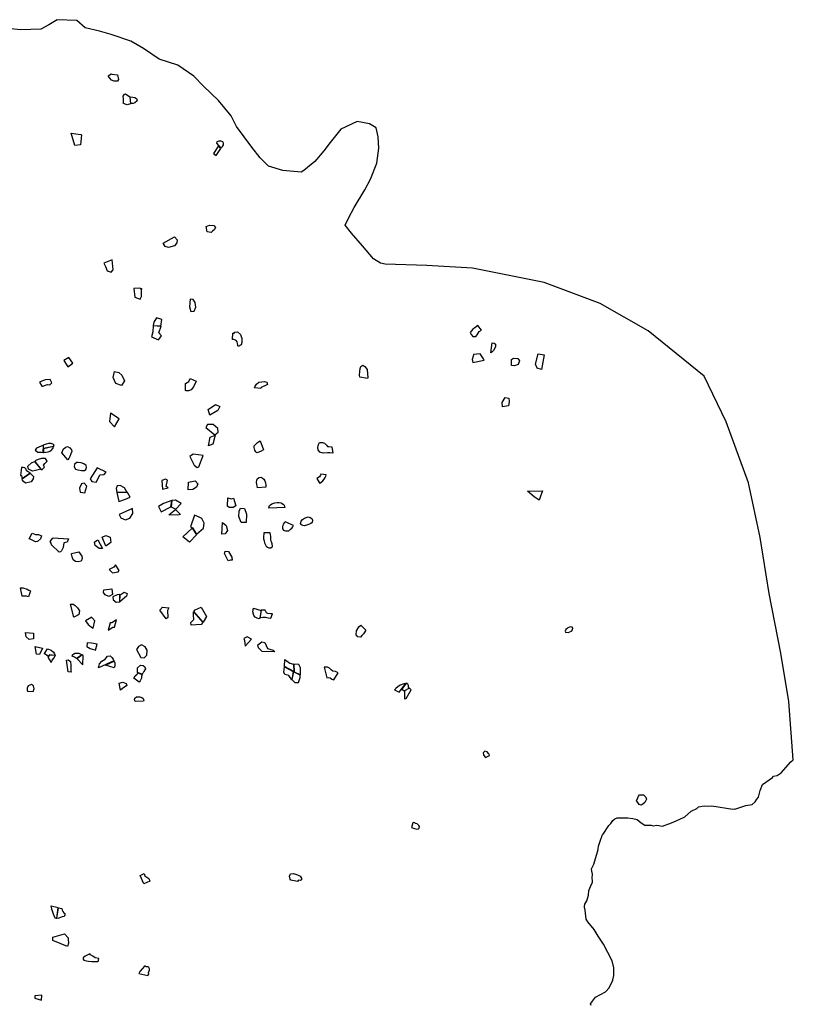
# Model space of a CAD drawing. Extents: x 77.7 to 104.9, y 692.6 to 711.8.
# Drawn here: x 97 to 104.9, y 701.8 to 711.8 of the extents above; entities that cross this region are included whole.
import ezdxf

# ---------------------------------------------------------------- set-up
doc = ezdxf.new("R2010")
doc.units = 0
doc.layers.add('BOUNDARY', color=1, linetype='CONTINUOUS')
doc.layers.add('FORMATIVE_2', color=2, linetype='CONTINUOUS')

msp = doc.modelspace()

# ---------------------------------------------------------------- linework, layer by layer
at = {"layer": 'BOUNDARY'}
msp.add_lwpolyline([(102.8175, 701.7881), (102.8113, 701.8068), (102.8612, 701.8723), (102.8612, 701.8723), (102.8612, 701.8723), (102.9642, 701.9285), (102.9704, 701.9347), (102.9954, 701.9628), (103.0359, 702.0408), (103.039, 702.0501), (103.0484, 702.0938), (103.0484, 702.1687), (103.0297, 702.2405), (102.9423, 702.4089), (102.8893, 702.4901), (102.8487, 702.5587), (102.7832, 702.6367), (102.7676, 702.6648), (102.7582, 702.7553), (102.752, 702.7865), (102.7489, 702.7958), (102.7551, 702.8145), (102.7738, 702.8489), (102.7894, 702.9081), (102.7957, 702.9549), (102.8144, 703.0017), (102.8331, 703.0392), (102.8331, 703.0517), (102.8269, 703.0797), (102.83, 703.1203), (102.8238, 703.1484), (102.8206, 703.1733), (102.8456, 703.2201), (102.8518, 703.2451), (102.8768, 703.3231), (102.8893, 703.3699), (102.8893, 703.3761), (102.8924, 703.4042), (102.9205, 703.4853), (102.9267, 703.4978), (102.9298, 703.5134), (102.9392, 703.5259), (102.9985, 703.6133), (103.0172, 703.632), (103.0359, 703.6632), (103.0578, 703.6788), (103.0827, 703.6913), (103.1888, 703.6913), (103.2418, 703.685), (103.2855, 703.6725), (103.3261, 703.6382), (103.3635, 703.6164), (103.4259, 703.6164), (103.4478, 703.6101), (103.4852, 703.6164), (103.5414, 703.607), (103.6318, 703.6382), (103.6568, 703.6507), (103.7098, 703.6725), (103.7691, 703.7006), (103.8315, 703.7568), (103.8877, 703.7849), (103.9064, 703.8005), (103.9626, 703.8129), (104.0062, 703.8098), (104.0406, 703.8129), (104.2558, 703.7786), (104.2652, 703.7817), (104.2746, 703.7786), (104.3869, 703.8161), (104.4493, 703.8254), (104.4805, 703.8535), (104.4961, 703.8785), (104.5148, 703.9003), (104.5304, 703.9689), (104.5554, 704.0282), (104.6552, 704.1), (104.6677, 704.1125), (104.7051, 704.1187), (104.7457, 704.1468), (104.8424, 704.2591), (104.8674, 704.2778), (104.8211, 704.8695), (104.7419, 705.3573), (104.6232, 705.9638), (104.5308, 706.5307), (104.4121, 707.0844), (104.1878, 707.7041), (103.9635, 708.1656), (103.3961, 708.627), (102.908, 708.9039), (102.3406, 709.1148), (101.6149, 709.2599), (101.1531, 709.2862), (100.7309, 709.2994), (100.6835, 709.3099), (100.6123, 709.355), (100.5001, 709.4853), (100.388, 709.6167), (100.3231, 709.6954), (100.3569, 709.7687), (100.4151, 709.876), (100.5226, 710.055), (100.5808, 710.1623), (100.6434, 710.3234), (100.6658, 710.4755), (100.6569, 710.5918), (100.639, 710.6812), (100.5718, 710.7215), (100.4465, 710.7483), (100.2808, 710.6678), (100.1734, 710.5336), (100.1062, 710.4486), (100.0167, 710.3413), (99.9048, 710.2518), (99.8767, 710.2349), (99.6927, 710.2495), (99.5461, 710.2933), (99.4607, 710.3788), (99.376, 710.4874), (99.2992, 710.5919), (99.2235, 710.6976), (99.1692, 710.8046), (99.0394, 710.9606), (98.8862, 711.1048), (98.7887, 711.2069), (98.6281, 711.3159), (98.4389, 711.3789), (98.2809, 711.4864), (98.1513, 711.5608), (97.9524, 711.6278), (97.8342, 711.6629), (97.687, 711.6956), (97.605, 711.7708), (97.404, 711.7783), (97.3198, 711.7265), (97.2372, 711.6812), (97.0365, 711.6771), (96.9055, 711.6905)], dxfattribs=at)
at = {"layer": 'FORMATIVE_2'}
for points in [[(97.9479, 711.2305), (97.9586, 711.2264), (98.0161, 711.221), (98.0263, 711.1736), (98.016, 711.1564), (97.9823, 711.156), (97.9538, 711.1656), (97.9227, 711.205)], [(98.0961, 711.0268), (98.1418, 710.9982), (98.1485, 710.9248), (98.1153, 710.915), (98.0933, 710.9228), (98.0747, 710.9327), (98.0779, 710.9392), (98.0762, 710.973), (98.0717, 711.0032), (98.086, 711.0227)], [(98.1434, 710.9974), (98.1702, 710.9933), (98.1926, 710.99), (98.2081, 710.9788), (98.2154, 710.9575), (98.1927, 710.9358), (98.1732, 710.9295), (98.1497, 710.9287)], [(97.5463, 710.6289), (97.5939, 710.6232), (97.6433, 710.6139), (97.6505, 710.6099), (97.64, 710.5097), (97.5838, 710.5048)], [(99.0437, 710.5486), (99.0313, 710.5433), (99.0224, 710.5395), (99.0188, 710.5265), (99.0639, 710.4748), (99.0799, 710.4925), (99.0889, 710.51), (99.0901, 710.5287), (99.0847, 710.5408), (99.0647, 710.5483)], [(99.0172, 710.4009), (99.0649, 710.4716), (99.0399, 710.5), (98.9892, 710.4224)], [(98.594, 709.5774), (98.6222, 709.5478), (98.6187, 709.5183), (98.593, 709.4866), (98.5336, 709.4683), (98.4996, 709.4802), (98.479, 709.5126)], [(97.8765, 709.3122), (97.8933, 709.2758), (97.9107, 709.2348), (97.9527, 709.2201), (97.9728, 709.2427), (97.9625, 709.345)], [(98.2426, 709.0573), (98.1823, 709.0529), (98.1915, 708.9676), (98.2465, 708.9472), (98.2606, 708.9735), (98.2575, 709.0315), (98.2566, 709.044), (98.2668, 709.0476)], [(98.7527, 708.9471), (98.746, 708.8698), (98.7594, 708.8215), (98.7941, 708.8248), (98.81, 708.8656), (98.802, 708.9126), (98.7819, 708.9425)], [(98.4125, 708.7574), (98.4103, 708.756), (98.3837, 708.7115), (98.3788, 708.68), (98.4556, 708.6742), (98.4648, 708.7417)], [(98.3787, 708.6771), (98.3747, 708.6138), (98.3621, 708.5662), (98.4309, 708.535), (98.4611, 708.5747), (98.4352, 708.6035), (98.4573, 708.671)], [(97.4732, 708.3247), (97.5139, 708.2622), (97.5635, 708.2989), (97.5234, 708.3566)], [(102.2798, 708.3911), (102.3421, 708.3823), (102.3159, 708.2327), (102.2713, 708.2475), (102.2519, 708.2889)], [(97.3334, 708.1305), (97.282, 708.1273), (97.2246, 708.1062), (97.2488, 708.0634), (97.2589, 708.0655), (97.2843, 708.0747), (97.3052, 708.0809), (97.3313, 708.0785), (97.3508, 708.0977)], [(97.9842, 708.212), (98.0284, 708.2033), (98.0586, 708.1765), (98.0854, 708.1191), (98.0562, 708.0711), (97.9975, 708.0933), (97.971, 708.1524)], [(98.7064, 708.0909), (98.7384, 708.1109), (98.7539, 708.1419), (98.8124, 708.1151), (98.7869, 708.0584), (98.764, 708.0265), (98.7361, 708.0171), (98.7123, 708.0187), (98.7064, 708.0197)], [(101.9455, 707.9497), (101.9821, 707.9424), (101.986, 707.9106), (101.9801, 707.8669), (101.9202, 707.855), (101.9154, 707.8991)], [(99.0105, 707.8781), (99.0522, 707.8586), (99.033, 707.8181), (98.9503, 707.7721), (98.9352, 707.8298)], [(97.9354, 707.7052), (97.985, 707.6533), (98.033, 707.7346), (97.9435, 707.7904)], [(98.9106, 707.6463), (99.003, 707.5727), (99.0347, 707.5997), (99.0322, 707.6345), (98.9847, 707.6746), (98.9297, 707.6749)], [(99.0064, 707.5685), (98.9821, 707.4761), (98.9374, 707.4599), (98.9538, 707.5463)], [(97.2647, 707.4683), (97.2192, 707.4478), (97.1952, 707.4357), (97.1806, 707.4149), (97.2074, 707.3974), (97.2441, 707.3969), (97.2633, 707.3931)], [(97.2648, 707.3928), (97.3138, 707.3995), (97.3408, 707.4107), (97.3645, 707.438), (97.3668, 707.4519), (97.2656, 707.4304)], [(97.2659, 707.4321), (97.2662, 707.4689), (97.2956, 707.4798), (97.3188, 707.4881), (97.3406, 707.4855), (97.3644, 707.4781), (97.3686, 707.4687), (97.3677, 707.4612), (97.3673, 707.454)], [(97.4511, 707.3882), (97.4699, 707.4304), (97.4906, 707.4459), (97.5073, 707.4531), (97.5332, 707.4394), (97.5488, 707.4183), (97.5516, 707.4035), (97.5427, 707.3775), (97.5339, 707.352), (97.5235, 707.3328), (97.5114, 707.3171)], [(97.2471, 707.2172), (97.2751, 707.2437), (97.2667, 707.2629), (97.2784, 707.2825), (97.3011, 707.3056), (97.2843, 707.3322), (97.2446, 707.3331), (97.2104, 707.32), (97.1865, 707.3104), (97.1775, 707.3017), (97.2397, 707.2226)], [(98.7656, 707.3183), (98.7917, 707.2628), (98.8231, 707.2392), (98.8397, 707.2467), (98.8845, 707.3613), (98.7812, 707.3753), (98.7479, 707.3526)], [(97.0411, 707.2393), (97.0333, 707.1597), (97.0426, 707.1578), (97.0468, 707.1451), (97.0472, 707.1354), (97.0497, 707.1273), (97.1302, 707.1863), (97.1102, 707.1968), (97.0945, 707.2052), (97.0891, 707.2235), (97.0755, 707.2377), (97.0581, 707.2415)], [(97.2374, 707.2228), (97.1839, 707.2112), (97.1549, 707.2026), (97.1129, 707.2238), (97.1053, 707.2531), (97.1425, 707.2877), (97.1752, 707.3024)], [(97.5808, 707.2754), (97.5762, 707.2468), (97.5887, 707.2233), (97.615, 707.2172), (97.6502, 707.2109), (97.6808, 707.2097), (97.6945, 707.2199), (97.7003, 707.24), (97.6968, 707.262), (97.6744, 707.2778), (97.6465, 707.2877), (97.618, 707.2905), (97.6022, 707.2913)], [(97.8087, 707.2371), (97.74, 707.1252), (97.7561, 707.0998), (97.7986, 707.0925), (97.8141, 707.1162), (97.8378, 707.1646), (97.8812, 707.1698), (97.9015, 707.1932)], [(97.1299, 707.1832), (97.164, 707.1509), (97.1617, 707.1257), (97.1391, 707.0958), (97.0847, 707.0827), (97.0632, 707.0971), (97.053, 707.1125), (97.0499, 707.1254)], [(97.6858, 706.9837), (97.7053, 707.052), (97.6776, 707.08), (97.6512, 707.0764), (97.6306, 707.0297), (97.6372, 706.9907)], [(98.0424, 707.0567), (98.0131, 707.054), (98.0019, 707.0268), (98.0087, 706.9896), (98.115, 706.9886), (98.0884, 707.0346)], [(98.5009, 707.1224), (98.4667, 707.1073), (98.4726, 707.0205), (98.5301, 707.0347), (98.5082, 707.0475), (98.5213, 707.111)], [(98.734, 707.0919), (98.8022, 707.1042), (98.8293, 707.0743), (98.8182, 707.0417), (98.7791, 707.0186), (98.733, 707.0153)], [(98.0089, 706.988), (98.0278, 706.895), (98.0975, 706.9203), (98.1453, 706.9412), (98.1158, 706.9872)], [(99.1299, 706.8501), (99.133, 706.9347), (99.1685, 706.9218), (99.192, 706.9294), (99.215, 706.8513), (99.1887, 706.8338), (99.1494, 706.836)], [(102.3232, 707.0028), (102.3009, 706.9402), (102.2924, 706.9098), (102.2391, 706.9438), (102.1718, 706.9997)], [(98.031, 706.7654), (98.0511, 706.7303), (98.0953, 706.7099), (98.14, 706.7253), (98.1712, 706.7757), (98.1667, 706.8261)], [(98.4589, 706.7928), (98.558, 706.8414), (98.5658, 706.9065), (98.4832, 706.8755), (98.4322, 706.8456)], [(98.6058, 706.8187), (98.6613, 706.8744), (98.6025, 706.9086), (98.5668, 706.9058), (98.5595, 706.8407)], [(99.322, 706.7666), (99.319, 706.6826), (99.2698, 706.6826), (99.2446, 706.7423), (99.2483, 706.7988), (99.264, 706.8292), (99.3028, 706.8246)], [(98.6287, 706.7567), (98.5374, 706.7611), (98.6045, 706.8151), (98.653, 706.763)], [(98.7565, 706.6391), (98.7756, 706.6288), (98.8183, 706.5641), (98.8866, 706.6241), (98.8952, 706.6764), (98.8707, 706.7242), (98.8432, 706.7358), (98.7969, 706.7583)], [(99.0791, 706.6817), (99.1182, 706.6528), (99.1295, 706.6026), (99.1059, 706.5681), (99.0736, 706.5643)], [(97.1511, 706.5745), (97.1855, 706.5615), (97.2164, 706.5598), (97.2441, 706.5482), (97.2348, 706.517), (97.2044, 706.4909), (97.1841, 706.4885), (97.1509, 706.5028), (97.13, 706.5143), (97.1208, 706.5192)], [(97.3459, 706.4552), (97.3419, 706.4746), (97.3337, 706.4912), (97.3574, 706.5213), (97.3634, 706.5284), (97.5202, 706.5185), (97.5066, 706.4846), (97.4722, 706.4783), (97.4668, 706.4549), (97.4639, 706.431), (97.4464, 706.3966), (97.4391, 706.3871), (97.4229, 706.3809)], [(97.8987, 706.5529), (97.9415, 706.535), (97.9475, 706.4811), (97.8986, 706.4435), (97.8593, 706.5352)], [(98.7742, 706.6247), (98.8171, 706.5586), (98.7442, 706.4839), (98.6784, 706.5389)], [(97.8177, 706.5074), (97.8628, 706.4209), (97.8294, 706.4188), (97.7897, 706.45), (97.7841, 706.4841), (97.8031, 706.4998)], [(97.5496, 706.3699), (97.6226, 706.3848), (97.6358, 706.3655), (97.6536, 706.3423), (97.657, 706.3194), (97.646, 706.292), (97.6154, 706.2839), (97.5906, 706.2888), (97.5676, 706.3058), (97.5558, 706.3352), (97.5507, 706.361)], [(99.1605, 706.3002), (99.1361, 706.2961), (99.119, 706.335), (99.1004, 706.3681), (99.1072, 706.3919), (99.1398, 706.388), (99.1747, 706.3334), (99.177, 706.3019)], [(97.9954, 706.2546), (97.9772, 706.231), (97.9299, 706.2062), (97.9636, 706.1716), (98.0215, 706.1826), (98.0325, 706.1952)], [(97.1334, 705.991), (97.1126, 705.93), (97.0921, 705.9371), (97.0605, 705.9359), (97.0481, 705.9352), (97.0317, 706.0225), (97.0566, 706.0206), (97.0995, 706.0082), (97.1185, 705.9977)], [(97.9595, 706.0125), (97.9655, 705.9535), (97.9279, 705.9342), (97.8912, 705.9514), (97.8755, 705.9723), (97.8771, 706)], [(98.0398, 705.9532), (98.0131, 705.951), (97.9675, 705.9295), (97.9709, 705.8989), (98.0017, 705.8758), (98.0383, 705.8806)], [(98.0817, 705.9756), (98.1133, 705.9649), (98.1081, 705.9371), (98.0399, 705.8782), (98.0412, 705.9497)], [(97.5746, 705.7246), (97.5407, 705.8562), (97.5651, 705.8544), (97.5861, 705.8431), (97.6087, 705.817), (97.6309, 705.7875), (97.6233, 705.7522), (97.6046, 705.7383), (97.5872, 705.7297)], [(98.471, 705.8251), (98.5352, 705.8179), (98.5221, 705.7903), (98.5272, 705.7188), (98.51, 705.7058), (98.4466, 705.7936)], [(98.7877, 705.7792), (98.8824, 705.6706), (98.8647, 705.6478), (98.7633, 705.6425), (98.7592, 705.6694), (98.7891, 705.7016), (98.7867, 705.7437)], [(98.8843, 705.6732), (98.7899, 705.7806), (98.8035, 705.7986), (98.8636, 705.8251), (98.9179, 705.7308)], [(97.7543, 705.7228), (97.69, 705.6864), (97.7178, 705.6479), (97.7529, 705.6217), (97.768, 705.6116), (97.7848, 705.6857), (97.7553, 705.7218)], [(98.0044, 705.696), (97.9573, 705.6666), (97.942, 705.6652), (97.9217, 705.5931), (97.9686, 705.6216), (97.9859, 705.621)], [(97.164, 705.5614), (97.1653, 705.504), (97.119, 705.4986), (97.0913, 705.5258), (97.0822, 705.5695), (97.1628, 705.5628)], [(97.7926, 705.3891), (97.811, 705.4504), (97.7533, 705.4605), (97.707, 705.4648), (97.7038, 705.4253), (97.7392, 705.4056), (97.7851, 705.3935)], [(98.2511, 705.3165), (98.2854, 705.3129), (98.3134, 705.3384), (98.315, 705.3907), (98.2979, 705.4248), (98.26, 705.4422), (98.2277, 705.4276), (98.2083, 705.3971)], [(99.3104, 705.4294), (99.3759, 705.4992), (99.3319, 705.5251), (99.2975, 705.506), (99.305, 705.4874)], [(99.6118, 705.3731), (99.4818, 705.3746), (99.4451, 705.4126), (99.4372, 705.4426), (99.4797, 705.4747), (99.5108, 705.4675), (99.5359, 705.4075), (99.5949, 705.3882)], [(97.2255, 705.3468), (97.1929, 705.349), (97.1814, 705.4258), (97.2566, 705.409), (97.2255, 705.3468)], [(97.2759, 705.3539), (97.3076, 705.4029), (97.3416, 705.3886), (97.3673, 705.3687), (97.377, 705.3511), (97.3828, 705.3367), (97.3251, 705.3404), (97.3142, 705.3291), (97.2744, 705.3515)], [(97.3424, 705.2638), (97.3549, 705.2871), (97.3753, 705.311), (97.3834, 705.3336), (97.3258, 705.3373), (97.3258, 705.3373), (97.3079, 705.3178)], [(97.6564, 705.3425), (97.6015, 705.3035), (97.5782, 705.3173), (97.5576, 705.33), (97.5584, 705.3429), (97.5834, 705.3596), (97.6226, 705.3578), (97.6515, 705.3468)], [(97.669, 705.3337), (97.6588, 705.3413), (97.6057, 705.3015), (97.6631, 705.2414), (97.669, 705.3337)], [(97.98, 705.2817), (97.8228, 705.2092), (97.8345, 705.2521), (97.8568, 705.277), (97.8891, 705.2989), (97.9159, 705.327), (97.9425, 705.3319), (97.9594, 705.3166), (97.9727, 705.2973)], [(97.5477, 705.1656), (97.516, 705.1691), (97.4984, 705.2879), (97.5168, 705.291), (97.5382, 705.2735), (97.5434, 705.2323), (97.5416, 705.2013), (97.542, 705.1801)], [(97.9811, 705.2772), (97.9881, 705.2602), (97.9903, 705.2448), (97.9874, 705.2299), (97.9813, 705.2098), (97.8943, 705.2382)], [(98.2637, 705.1456), (98.2197, 705.1627), (98.2201, 705.1858), (98.2199, 705.2113), (98.2485, 705.2365), (98.2749, 705.2343), (98.2925, 705.2197), (98.2995, 705.2015), (98.2826, 705.1738), (98.2752, 705.1598)], [(99.7998, 705.2477), (99.8027, 705.1722), (99.7096, 705.2231), (99.7115, 705.2939), (99.7627, 705.2577)], [(99.8055, 705.1703), (99.8712, 705.1386), (99.8719, 705.211), (99.8527, 705.2434), (99.8019, 705.2484)], [(98.2355, 705.0665), (98.1803, 705.1052), (98.1946, 705.1296), (98.215, 705.1472), (98.2208, 705.16), (98.2656, 705.1431), (98.2593, 705.124), (98.2595, 705.106), (98.2447, 705.0776)], [(99.7977, 705.1722), (99.782, 705.0888), (99.754, 705.1341), (99.7128, 705.1414), (99.7006, 705.166), (99.7096, 705.2204)], [(99.7847, 705.0905), (99.8147, 705.0607), (99.8494, 705.0607), (99.8692, 705.1118), (99.8682, 705.1369), (99.7994, 705.1703)], [(97.1618, 704.9703), (97.1701, 704.9981), (97.1631, 705.0266), (97.1425, 705.0428), (97.1111, 705.0267), (97.1002, 705.0057), (97.1001, 704.9895), (97.1013, 704.9831), (97.1025, 704.975)], [(98.0472, 704.9848), (98.0336, 705.0552), (98.0688, 705.0654), (98.1024, 705.0501), (98.1109, 705.031), (98.0674, 705), (98.0472, 704.9848)], [(98.2803, 704.8715), (98.196, 704.8682), (98.1875, 704.8894), (98.1898, 704.9015), (98.2081, 704.915), (98.2406, 704.918), (98.2641, 704.9081), (98.2767, 704.8993), (98.2826, 704.8798)], [(101.7409, 704.3671), (101.732, 704.3574), (101.7243, 704.3477), (101.728, 704.3293), (101.7392, 704.3097), (101.7472, 704.3027), (101.7865, 704.3224), (101.7827, 704.3339), (101.7782, 704.3437), (101.764, 704.3577)], [(103.3069, 703.9247), (103.3501, 703.9227), (103.3716, 703.9005), (103.3753, 703.8881), (103.3796, 703.8787), (103.3616, 703.8462), (103.3418, 703.829), (103.3256, 703.8186), (103.3049, 703.8268), (103.2903, 703.8459), (103.2791, 703.8636), (103.2863, 703.886), (103.2982, 703.9087)], [(100.9978, 703.5936), (101.0277, 703.5821), (101.0507, 703.577), (101.0651, 703.58), (101.0732, 703.5872), (101.0767, 703.6011), (101.0724, 703.6138), (101.053, 703.6281), (101.0373, 703.6342), (101.0288, 703.6384), (101.0182, 703.6431), (101.0101, 703.641)], [(98.2851, 703.1277), (98.2918, 703.1041), (98.3335, 703.0766), (98.3421, 703.0498), (98.2843, 703.0222), (98.2447, 703.1045), (98.2447, 703.1045)], [(97.3405, 702.7945), (97.3471, 702.768), (97.3643, 702.7159), (97.3806, 702.6781), (97.3926, 702.6729), (97.3991, 702.6725), (97.3991, 702.6725), (97.4157, 702.7794), (97.3449, 702.7956)], [(97.4191, 702.7779), (97.4499, 702.7706), (97.4545, 702.7554), (97.463, 702.7404), (97.4724, 702.7284), (97.4803, 702.7199), (97.4812, 702.7033), (97.4716, 702.6919), (97.4544, 702.6854), (97.4385, 702.6801), (97.42, 702.6728), (97.4108, 702.6711), (97.4016, 702.6727)], [(97.3608, 702.4466), (97.361, 702.4798), (97.4797, 702.514), (97.5148, 702.4738), (97.517, 702.4676), (97.517, 702.4515), (97.5199, 702.4284), (97.5184, 702.4191), (97.5089, 702.3878)], [(97.8264, 702.2645), (97.7885, 702.2713), (97.7644, 702.287), (97.742, 702.3018), (97.734, 702.3126), (97.6876, 702.289), (97.6693, 702.2717), (97.6682, 702.2584), (97.6759, 702.2475), (97.7004, 702.2397), (97.7229, 702.2365), (97.7571, 702.2336), (97.7778, 702.2328), (97.8003, 702.2339), (97.8165, 702.2329), (97.8211, 702.232)], [(98.2407, 702.1324), (98.2322, 702.1112), (98.3242, 702.0925), (98.3329, 702.1069), (98.3317, 702.1244), (98.3386, 702.147), (98.3397, 702.1613), (98.3333, 702.175), (98.3234, 702.1808), (98.3077, 702.1815), (98.2967, 702.186), (98.2904, 702.1855)], [(97.2113, 701.8528), (97.2463, 701.8409), (97.2481, 701.8941), (97.177, 701.8867), (97.1781, 701.8624), (97.2113, 701.8528)]]:
    msp.add_lwpolyline(points, close=True, dxfattribs=at)
at = {"layer": 'FORMATIVE_2', "flags": 128}
for points in [[(98.914, 709.6834), (98.9486, 709.6952), (98.9927, 709.6924), (99.0107, 709.6716), (99.0007, 709.6531), (98.9795, 709.6365), (98.9661, 709.6209), (98.9247, 709.6285)], [(101.6373, 708.6556), (101.6373, 708.6556), (101.6194, 708.6408), (101.6039, 708.6256), (101.592, 708.6095), (101.6003, 708.5884), (101.6181, 708.5676), (101.6484, 708.5674), (101.6638, 708.5836), (101.6823, 708.6174), (101.7055, 708.6316), (101.6703, 708.6793)], [(99.1849, 708.6001), (99.1981, 708.6016), (99.2067, 708.6114), (99.2323, 708.6139), (99.2641, 708.5881), (99.2777, 708.5487), (99.2756, 708.5087), (99.2709, 708.4822), (99.2398, 708.465), (99.2369, 708.4784), (99.2333, 708.5014), (99.2288, 708.5148), (99.2187, 708.5261), (99.1937, 708.5374), (99.183, 708.5361)], [(101.8128, 708.5048), (101.8344, 708.4998), (101.8471, 708.4889), (101.8465, 708.4625), (101.8294, 708.4255), (101.8097, 708.4081), (101.8022, 708.4035)], [(101.691, 708.3919), (101.6244, 708.3856), (101.6206, 708.3689), (101.6102, 708.335), (101.6178, 708.3053), (101.734, 708.3275), (101.7269, 708.3423), (101.7061, 708.3729)], [(102.01, 708.3341), (102.0316, 708.348), (102.074, 708.3441), (102.0918, 708.3201), (102.077, 708.2831), (102.0394, 708.2704), (102.0088, 708.2738)], [(100.4717, 708.1542), (100.4697, 708.1772), (100.4739, 708.2122), (100.4746, 708.2446), (100.482, 708.2656), (100.5039, 708.277), (100.5241, 708.2654), (100.5454, 708.2342), (100.5514, 708.1909), (100.5528, 708.1534), (100.5494, 708.1407)], [(99.4043, 708.0486), (99.4116, 708.0655), (99.4263, 708.0847), (99.4501, 708.1051), (99.4807, 708.11), (99.5068, 708.1113), (99.5284, 708.1047), (99.5361, 708.081), (99.5082, 708.0684), (99.4855, 708.0585), (99.4724, 708.0503), (99.4702, 708.0408), (99.4702, 708.0408)], [(99.4959, 707.4192), (99.4726, 707.4046), (99.4497, 707.3959), (99.4291, 707.3896), (99.4175, 707.3988), (99.4086, 707.4175), (99.4014, 707.4416), (99.4029, 707.4595), (99.4176, 707.4766), (99.4341, 707.493), (99.4438, 707.5006), (99.4615, 707.5093)], [(100.1871, 707.4506), (100.1983, 707.3844), (100.1673, 707.3876), (100.1457, 707.3904), (100.1018, 707.3846), (100.0655, 707.3943), (100.0495, 707.4193), (100.0466, 707.4425), (100.0533, 707.4743), (100.0647, 707.4933), (100.0925, 707.495), (100.1134, 707.4867), (100.1357, 707.4658), (100.1455, 707.4538), (100.1593, 707.452)], [(99.4354, 707.0333), (99.431, 707.0531), (99.4289, 707.0695), (99.4255, 707.0907), (99.4291, 707.1112), (99.4339, 707.1286), (99.4504, 707.138), (99.4692, 707.1408), (99.4808, 707.137), (99.4995, 707.1236), (99.5102, 707.106), (99.5164, 707.0836), (99.5203, 707.066), (99.5195, 707.0491), (99.5202, 707.0416)], [(100.078, 707.1738), (100.0732, 707.1622), (100.0649, 707.1467), (100.0478, 707.1346), (100.0377, 707.1281), (100.0664, 707.0797), (100.0773, 707.0889), (100.0983, 707.1064), (100.1126, 707.122), (100.1198, 707.138), (100.1286, 707.1541), (100.1322, 707.167)], [(99.5508, 706.8273), (99.5526, 706.8443), (99.5581, 706.8558), (99.567, 706.8624), (99.5804, 706.8727), (99.5916, 706.8758), (99.6124, 706.8813), (99.6343, 706.8869), (99.6552, 706.8865), (99.6738, 706.8837), (99.6846, 706.8766), (99.6977, 706.8653), (99.7046, 706.8582), (99.7099, 706.8444), (99.7106, 706.8366)], [(99.9614, 706.6677), (99.9223, 706.6533), (99.9109, 706.6499), (99.8941, 706.6522), (99.88, 706.6581), (99.8701, 706.6731), (99.8788, 706.6958), (99.8902, 706.7122), (99.913, 706.7284), (99.9484, 706.7396), (99.968, 706.735), (99.9848, 706.7244), (99.9929, 706.7065), (99.9901, 706.6823), (99.9749, 706.6741)], [(99.7154, 706.6893), (99.7066, 706.6784), (99.6961, 706.6656), (99.6913, 706.6517), (99.6869, 706.6403), (99.6883, 706.6187), (99.7002, 706.6064), (99.7193, 706.5978), (99.7333, 706.597), (99.7511, 706.5998), (99.771, 706.6146), (99.7819, 706.6268), (99.7918, 706.639), (99.8008, 706.6526)], [(99.5004, 706.578), (99.4981, 706.5632), (99.4958, 706.5437), (99.4968, 706.5165), (99.5019, 706.4988), (99.5068, 706.4772), (99.5169, 706.4567), (99.5235, 706.4416), (99.5354, 706.4316), (99.5485, 706.4258), (99.5708, 706.4258), (99.583, 706.435), (99.5866, 706.4437), (99.5848, 706.4668), (99.5777, 706.4883), (99.571, 706.5017), (99.57, 706.5246), (99.5689, 706.54), (99.5667, 706.5613), (99.5638, 706.5779)], [(99.4718, 705.7927), (99.4718, 705.7927), (99.4573, 705.7137), (99.447, 705.7072), (99.432, 705.7133), (99.4099, 705.7236), (99.398, 705.7391), (99.389, 705.7762), (99.3937, 705.8158)], [(99.5856, 705.7576), (99.5712, 705.7559), (99.5392, 705.7607), (99.5273, 705.7666), (99.5131, 705.7959), (99.4734, 705.7934), (99.4588, 705.7164), (99.4887, 705.7254), (99.5163, 705.7252), (99.5439, 705.7174), (99.5713, 705.7133)], [(100.5325, 705.5926), (100.5093, 705.5563), (100.4916, 705.5374), (100.4802, 705.5199), (100.4532, 705.5254), (100.4351, 705.5458), (100.4382, 705.5851), (100.4624, 705.6257), (100.4816, 705.6416)], [(102.5732, 705.608), (102.5607, 705.5985), (102.5541, 705.5807), (102.5591, 705.5707), (102.5837, 705.5677), (102.6174, 705.5816), (102.6302, 705.5961), (102.6321, 705.6135), (102.6246, 705.6229), (102.6102, 705.6255), (102.5967, 705.6218), (102.5801, 705.6144)], [(100.1397, 705.11), (100.1547, 705.1122), (100.1727, 705.1092), (100.1896, 705.097), (100.21, 705.0878), (100.252, 705.1608), (100.2274, 705.1723), (100.2002, 705.1768), (100.1816, 705.1885), (100.1636, 705.2059), (100.1455, 705.2176), (100.1111, 705.2175)], [(100.9381, 705.0528), (100.9174, 705.0484), (100.8822, 705.0359), (100.8564, 705.0182), (100.8389, 705.0005), (100.8234, 704.9873), (100.8726, 704.963)], [(100.9718, 705.0035), (100.9665, 705.0124), (100.9673, 705.0325), (100.9577, 705.0435), (100.9421, 705.0551), (100.9421, 705.0551), (100.8982, 704.9945), (100.9236, 704.9788)], [(100.924, 704.8962), (100.9417, 704.9012), (100.9943, 704.9885), (100.9763, 705.0031), (100.9247, 704.9771)], [(99.7741, 703.059), (99.7654, 703.0698), (99.7587, 703.0978), (99.7688, 703.1231), (99.8002, 703.1254), (99.8423, 703.1118), (99.869, 703.0986), (99.8813, 703.0797), (99.8799, 703.0615), (99.8672, 703.0563), (99.8553, 703.058), (99.8466, 703.0544), (99.8417, 703.0443)]]:
    msp.add_lwpolyline(points, close=True, dxfattribs=at)

doc.saveas('drawing.dxf')
